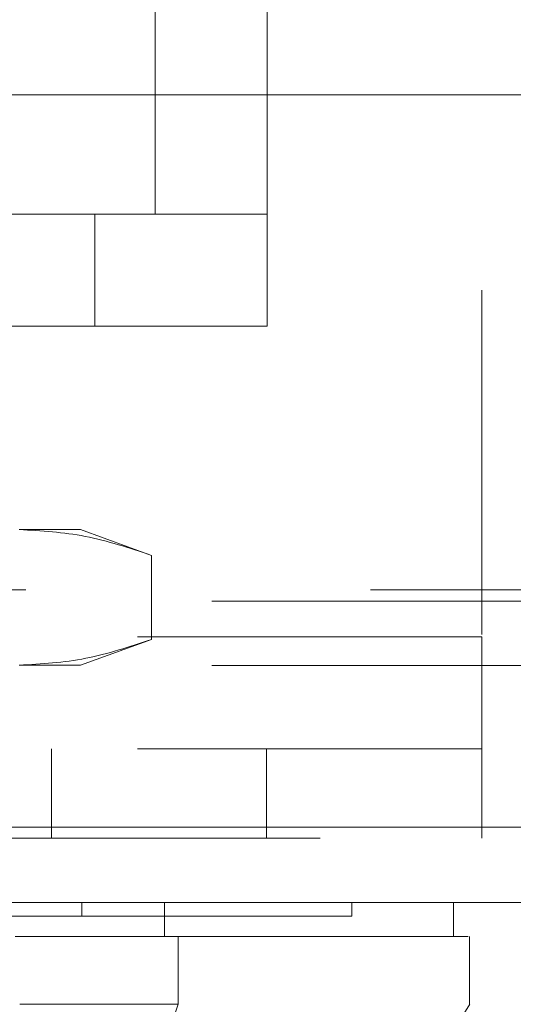
# Model space of a CAD drawing. Units: inches. Extents: x 0 to 23.4, y 0 to 16.5.
# Drawn here: x 7 to 7.2, y 12.7 to 13 of the extents above; entities that cross this region are included whole.
import ezdxf

# ---------------------------------------------------------------- set-up
doc = ezdxf.new("R2010")
doc.units = ezdxf.units.IN
doc.header["$MEASUREMENT"] = 0
doc.linetypes.add('HIDDEN', pattern=[0.075, 0.05, -0.025])

msp = doc.modelspace()

# ---------------------------------------------------------------- linework, layer by layer
at = {"color": 7, "linetype": 'HIDDEN', "lineweight": 0}
for p, q in [((7.06016, 13.20038), (7.06016, 12.91873)), ((7.09264, 13.20038), (7.09264, 12.91873)), ((7.15502, 13.09673), (7.15502, 12.7961)), ((6.79764, 12.91873), (7.04264, 12.91873)), ((7.04264, 12.88625), (7.04264, 12.91873)), ((7.04264, 12.91873), (7.09264, 12.91873)), ((7.09264, 12.91873), (7.09264, 12.88625)), ((6.79764, 12.88625), (7.04264, 12.88625)), ((7.09264, 12.88625), (7.04264, 12.88625)), ((7.03849, 12.8272), (7.02068, 12.8272)), ((7.05904, 12.81971), (7.03849, 12.8272)), ((7.05904, 12.81971), (7.05904, 12.79531)), ((7.42263, 12.80968), (4.10403, 12.80968)), ((4.07662, 12.80643), (7.45005, 12.80643)), ((7.15502, 12.7961), (6.65502, 12.7961)), ((7.03849, 12.78783), (7.05904, 12.79531)), ((7.15502, 12.7376), (7.15502, 12.7961)), ((4.07662, 12.78776), (7.45005, 12.78776)), ((7.03849, 12.78783), (7.02068, 12.78783)), ((6.65502, 12.7636), (7.15502, 12.7636)), ((7.03002, 12.7636), (7.03002, 12.7376)), ((7.09252, 12.7376), (7.09252, 12.7636)), ((4.01323, 12.74085), (7.50781, 12.74085)), ((7.5081, 12.7376), (4.01295, 12.7376)), ((7.03886, 12.71893), (7.03886, 12.71499)), ((7.11723, 12.71499), (7.11723, 12.71893)), ((7.05215, 12.6894), (7.06336, 12.6894))]:
    msp.add_line(p, q, dxfattribs=at)
at = {"color": 7, "linetype": 'Continuous', "lineweight": 15}
for p, q in [((4.01323, 12.95335), (7.50781, 12.95335)), ((7.50781, 12.74085), (4.01323, 12.74085)), ((7.5081, 12.71893), (4.01295, 12.71893)), ((7.06281, 12.71893), (7.06281, 12.70909)), ((7.14675, 12.70909), (7.14675, 12.71893)), ((7.06681, 12.6894), (7.06681, 12.70909)), ((7.15145, 12.6894), (7.15145, 12.70909)), ((7.04018, 12.61066), (7.06681, 12.6894))]:
    msp.add_line(p, q, dxfattribs=at)
at = {"color": 7, "linetype": 'Continuous', "lineweight": 15, "flags": 128}
msp.add_lwpolyline([(7.10234, 12.61067), (7.12692, 12.65003), (7.15152, 12.6894)], dxfattribs=at)
at = {"color": 7, "linetype": 'HIDDEN', "lineweight": 0}
for points, knots in [([(7.02068, 12.8272), (7.02709, 12.82683), (7.03996, 12.82608), (7.05266, 12.82184), (7.05904, 12.81971)], [0, 0, 0, 0, 0.497781, 1, 1, 1, 1]), ([(7.05904, 12.79531), (7.05272, 12.79319), (7.04002, 12.78895), (7.02714, 12.7882), (7.02068, 12.78783)], [0, 0, 0, 0, 0.498113, 1, 1, 1, 1]), ([(7.01184, 12.71499), (7.01435, 12.71499), (7.02193, 12.71499), (7.03151, 12.71499), (7.03686, 12.71499), (7.03886, 12.71499)], [0, 0, 0, 0, 0.236407, 0.714482, 1, 1, 1, 1]), ([(7.03886, 12.71499), (7.04038, 12.71499), (7.04797, 12.71499), (7.05753, 12.71499), (7.06973, 12.71499), (7.07833, 12.71499), (7.08775, 12.71499), (7.09426, 12.71499), (7.10121, 12.71499), (7.10583, 12.71499), (7.11048, 12.71499), (7.11332, 12.71499), (7.11584, 12.71499), (7.11685, 12.71499), (7.11735, 12.71499), (7.11721, 12.71499), (7.1172, 12.71499)], [0, 0, 0, 0, 0.0269159, 0.1346977, 0.1885371, 0.2962758, 0.3501117, 0.4578266, 0.5116607, 0.6193645, 0.6731975, 0.7808941, 0.8347263, 0.9424196, 0.9962518, 1, 1, 1, 1])]:
    msp.add_open_spline(points, degree=3, knots=knots, dxfattribs=at)
at = {"color": 7, "linetype": 'Continuous', "lineweight": 15}
for points, knots in [([(7.06281, 12.70909), (7.05855, 12.70909), (7.04869, 12.70909), (7.03268, 12.70909), (7.02194, 12.70909), (7.01952, 12.70909)], [0, 0, 0, 0, 0.370859, 0.858127, 1, 1, 1, 1]), ([(7.06681, 12.70909), (7.06057, 12.70909), (7.0512, 12.70909), (7.03454, 12.70909), (7.02543, 12.70909), (7.0208, 12.70909)], [0, 0, 0, 0, 0.495235, 0.743804, 1, 1, 1, 1]), ([(7.14612, 12.70909), (7.14628, 12.70909), (7.14692, 12.70909), (7.14233, 12.70909), (7.13226, 12.70909), (7.11603, 12.70909), (7.09729, 12.70909), (7.07909, 12.70909), (7.06825, 12.70909), (7.06281, 12.70909)], [0, 0, 0, 0, 0.068588, 0.25666, 0.444755, 0.632898, 0.81468, 0.907067, 1, 1, 1, 1]), ([(7.06681, 12.70909), (7.07413, 12.70909), (7.08827, 12.70909), (7.10508, 12.70909), (7.12381, 12.70909), (7.14025, 12.70909), (7.14961, 12.70909), (7.15066, 12.70909), (7.151, 12.70909)], [0, 0, 0, 0, 0.132623, 0.255892, 0.380065, 0.633621, 0.880387, 1, 1, 1, 1]), ([(7.06681, 12.6894), (7.06057, 12.6894), (7.0512, 12.68939), (7.03454, 12.68942), (7.02543, 12.68941), (7.0208, 12.6894)], [0, 0, 0, 0, 0.495208, 0.74379, 1, 1, 1, 1])]:
    msp.add_open_spline(points, degree=3, knots=knots, dxfattribs=at)

doc.saveas('drawing.dxf')
